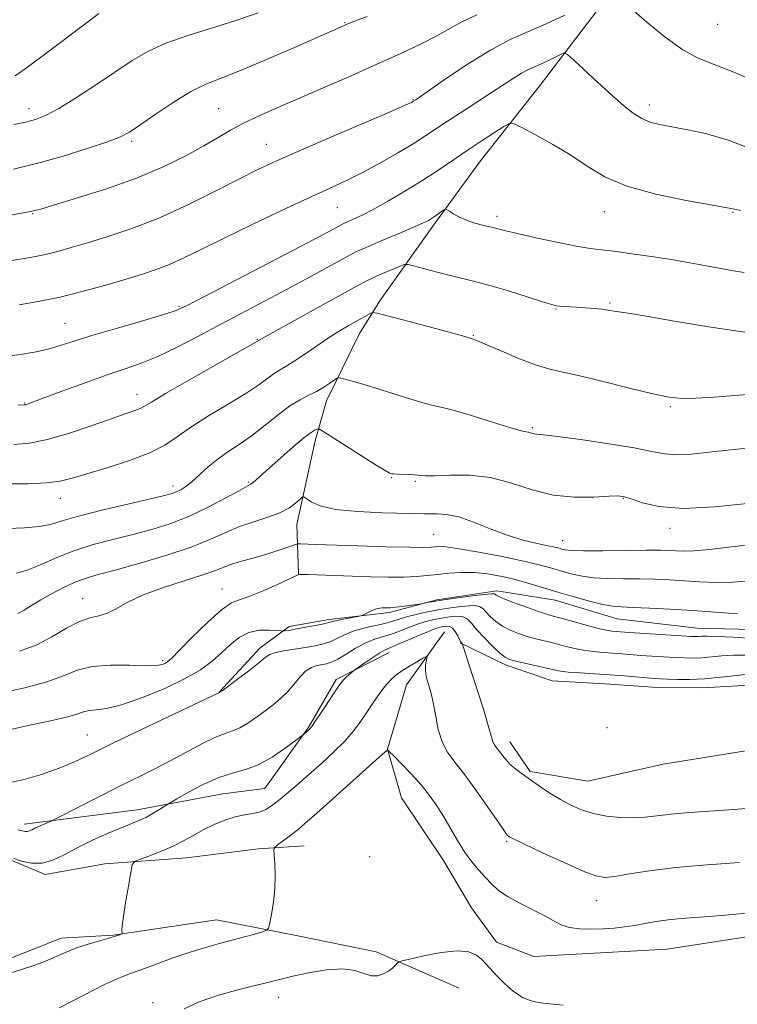
# Model space of a CAD drawing. Extents: x 2137300 to 2140200, y 312300 to 315200.
# Drawn here: x 2137573 to 2137731, y 314228 to 314444 of the extents above; entities that cross this region are included whole.
import ezdxf

# ---------------------------------------------------------------- set-up
doc = ezdxf.new("R2010")
doc.units = 0
doc.header["$MEASUREMENT"] = 0
for name, color, linetype, lineweight in [('DTM HARD BREAKLINE', 7, 'Continuous', 0), ('DTM SPOT ELEVATION', 2, 'Continuous', 13), ('INDEX CONTOUR', 41, 'Continuous', 13), ('INTERMEDIATE CONTOUR', 44, 'Continuous', 0)]:
    doc.layers.add(name, color=color, linetype=linetype, lineweight=lineweight)

msp = doc.modelspace()

# ---------------------------------------------------------------- linework, layer by layer
at = {"layer": 'DTM HARD BREAKLINE'}
for points in [[(2137723.45, 314571.01, 976.5), (2137719.75, 314546.59, 970.45), (2137715.24, 314521.77, 965.84), (2137715.95, 314500.94, 964.68), (2137715.88, 314482.91, 960.99), (2137711.81, 314466.5, 957.87), (2137702.52, 314449.31, 955.82), (2137687.62, 314429.74, 952.86), (2137674.74, 314413.37, 951.06), (2137664.26, 314398.99, 949.61), (2137652.58, 314382.62, 946.41), (2137648.14, 314375.42, 945.21), (2137640.87, 314360.63, 943.36), (2137638.43, 314351.83, 941.4), (2137634.35, 314333.42, 939.28), (2137634.71, 314322.6, 936.03)], [(2137766.05, 314308.84, 935.03), (2137740.42, 314310.15, 935.12), (2137722.39, 314310.62, 934.79), (2137704.77, 314312.7, 935.16), (2137691.17, 314316.76, 935.2), (2137678.36, 314318.82, 934.39), (2137665.13, 314316.87, 934.15), (2137654.7, 314314.1, 933.71), (2137641.48, 314312.56, 934.35), (2137632.66, 314310.99, 934.39), (2137626.23, 314306.21, 932.55), (2137617.38, 314296.63, 932.03)], [(2137666.8, 314309.83, 926.77), (2137658.49, 314298.15, 925.05), (2137654.29, 314284.04, 924.02), (2137657.35, 314273.35, 922.78), (2137666.6, 314259.53, 923.12), (2137672.76, 314249.17, 922.61), (2137678.24, 314241.57, 922.4), (2137686.5, 314238.44, 922.78), (2137703.73, 314239.4, 923.02), (2137715.79, 314240.04, 922.85), (2137737.51, 314243.4, 923.09)], [(2137670.24, 314307.41, 927.91), (2137680.21, 314302.54, 929.56), (2137690.53, 314299.06, 929.15), (2137703.28, 314298.32, 929.12), (2137713.61, 314297.58, 929.22), (2137723.6, 314297.54, 929.32), (2137738.88, 314298.37, 928.76)], [(2137574.39, 314267.56, 930.47), (2137599.24, 314270.66, 928.59), (2137618.09, 314274.19, 926.94), (2137627.3, 314275.36, 927.06), (2137636.97, 314288.94, 928.14), (2137643.03, 314299.33, 928.3), (2137654.67, 314305.29, 927.38)], [(2137523.76, 314293.88, 935.42), (2137543.7, 314283.12, 932.11), (2137553.65, 314274.46, 930.91), (2137563.27, 314267.19, 929.67), (2137570.82, 314259.92, 927.84), (2137579.07, 314256.44, 927.67), (2137592.18, 314258.8, 926.4), (2137610.1, 314260.11, 925.22), (2137625.95, 314262.11, 924.47), (2137635.95, 314262.76, 923.05)], [(2137733.54, 314283.72, 930.01), (2137714.92, 314280.7, 929.88), (2137698.37, 314276.97, 929.08), (2137685.63, 314279.09, 928.22), (2137681.17, 314285.66, 928.67)], [(2137670.05, 314231.46, 921.32), (2137651.82, 314239.46, 922.25), (2137634.61, 314242.98, 923.45), (2137616.7, 314246.5, 924.97), (2137593.95, 314243.14, 926.1), (2137582.58, 314242.5, 926.62), (2137570.5, 314237.73, 926.48), (2137557.72, 314229.51, 925.83), (2137546.31, 314218.53, 924.9), (2137529.33, 314196.55, 921.8), (2137526.91, 314194.15, 920.76), (2137508.22, 314172.86, 915.91), (2137500, 314160.563, 913.395)]]:
    msp.add_polyline3d(points, dxfattribs=at)
at = {"layer": 'DTM SPOT ELEVATION'}
for p in [(2137644.96, 314443.76, 960.1), (2137726.86, 314443.41, 957.1), (2137659.9, 314426.85, 956.1), (2137575.47, 314424.84, 962.6), (2137617.16, 314424.84, 958.9), (2137711.85, 314425.64, 954.5), (2137598.07, 314417.64, 959.7), (2137627.63, 314416.97, 956.8), (2137643.28, 314403.09, 953.1), (2137576.29, 314401.72, 957.9), (2137678.34, 314401.13, 950.4), (2137701.95, 314402.2, 951.3), (2137730.22, 314402.06, 951.9), (2137608.45, 314381.4, 952.2), (2137703.19, 314382.1, 948.2), (2137691.35, 314380.78, 947.9), (2137583.42, 314377.61, 952.9), (2137673.16, 314375.02, 946.1), (2137625.69, 314374.16, 948.1), (2137599.26, 314362.05, 948.64), (2137574.5, 314360.1, 950.1), (2137716.51, 314359.35, 945.8), (2137686.16, 314354.69, 944.2), (2137607.17, 314341.88, 944.5), (2137623.71, 314342.76, 942.18), (2137655.19, 314343.7, 941.9), (2137660.38, 314342.9, 941.8), (2137582.4, 314339.17, 945.3), (2137706.15, 314339.16, 941.9), (2137664.48, 314331.22, 938.9), (2137716.42, 314332.56, 941.5), (2137692.81, 314329.89, 940.8), (2137617.91, 314319.2, 936.74), (2137587.31, 314317.09, 938.72), (2137604.87, 314303.45, 936.3), (2137702.52, 314288.77, 929.6), (2137588.34, 314287.15, 932.88), (2137680.49, 314263.75, 925.82), (2137650.4, 314260.42, 923.1), (2137700.29, 314250.74, 925.26), (2137630.35, 314229.49, 921.32), (2137602.71, 314228.29, 922.3)]:
    msp.add_point(p, dxfattribs=at)
at = {"layer": 'INDEX CONTOUR', "flags": 128}
for points, elevation in [([(2137572.051, 314411.558), (2137577.094, 314412.752), (2137582.764, 314414.339), (2137588.296, 314416.054), (2137592.773, 314417.557), (2137595.617, 314418.65), (2137597.611, 314419.703), (2137599.877, 314421.228), (2137603.225, 314423.545), (2137607.212, 314426.206), (2137611.088, 314428.575), (2137614.37, 314430.22), (2137617.692, 314431.558), (2137621.96, 314433.223), (2137627.692, 314435.622), (2137633.856, 314438.298), (2137645.976, 314443.627), (2137647.228, 314444.124), (2137649.831, 314445.105)], 960), ([(2137573.116, 314359.63), (2137574.427, 314359.689), (2137574.853, 314359.759), (2137575.333, 314359.921), (2137576.506, 314360.354), (2137582.954, 314362.775), (2137587.836, 314364.58), (2137592.63, 314366.291), (2137596.632, 314367.645), (2137600.171, 314368.886), (2137603.831, 314370.384), (2137608.06, 314372.409), (2137612.751, 314374.838), (2137617.658, 314377.443), (2137627.39, 314382.577), (2137632.065, 314385.058), (2137636.49, 314387.445), (2137640.392, 314389.579), (2137645.549, 314392.428), (2137647.315, 314393.328), (2137649.577, 314394.348), (2137652.878, 314395.744), (2137656.609, 314397.299), (2137659.875, 314398.677), (2137662.011, 314399.631), (2137663.278, 314400.279), (2137664.164, 314400.827), (2137665.055, 314401.43), (2137666.565, 314402.492), (2137666.952, 314402.732), (2137667.264, 314402.705), (2137667.767, 314402.389), (2137668.676, 314401.791), (2137669.983, 314401.04), (2137671.63, 314400.291), (2137673.526, 314399.674), (2137675.456, 314399.184), (2137677.178, 314398.788), (2137680.278, 314398.003), (2137682.907, 314397.368), (2137686.904, 314396.458), (2137691.527, 314395.458), (2137695.747, 314394.614), (2137698.842, 314394.099), (2137701.325, 314393.789), (2137704.019, 314393.484), (2137707.549, 314393.029), (2137711.75, 314392.427), (2137716.261, 314391.722), (2137720.727, 314390.964), (2137724.827, 314390.227), (2137730.795, 314389.127), (2137732.734, 314388.8)], 950), ([(2137573.048, 314313.83), (2137574.422, 314314.61), (2137576.061, 314315.641), (2137578.084, 314316.882), (2137580.539, 314318.267), (2137583.193, 314319.633), (2137585.743, 314320.792), (2137588.059, 314321.638), (2137590.708, 314322.404), (2137594.431, 314323.405), (2137599.66, 314324.864), (2137605.592, 314326.632), (2137611.114, 314328.469), (2137615.398, 314330.168), (2137618.754, 314331.671), (2137621.774, 314332.957), (2137624.903, 314334.028), (2137627.971, 314334.993), (2137630.659, 314335.991), (2137632.715, 314337.101), (2137634.155, 314338.176), (2137635.064, 314339.017), (2137635.563, 314339.457), (2137635.925, 314339.479), (2137637.501, 314338.379), (2137639.479, 314337.513), (2137642.853, 314336.741), (2137647.781, 314336.243), (2137653.232, 314335.979), (2137662.397, 314335.73), (2137663.625, 314335.748), (2137665.187, 314335.789), (2137667.276, 314335.646), (2137669.954, 314335.077), (2137673.225, 314333.933), (2137676.863, 314332.476), (2137680.585, 314331.067), (2137684.116, 314329.994), (2137687.198, 314329.25), (2137689.581, 314328.75), (2137691.109, 314328.415), (2137692.018, 314328.185), (2137692.636, 314328.003), (2137693.343, 314327.829), (2137694.716, 314327.687), (2137697.378, 314327.614), (2137701.65, 314327.632), (2137711.153, 314327.759), (2137714.285, 314327.761), (2137716.309, 314327.712), (2137719.316, 314327.549), (2137721.546, 314327.591), (2137725.162, 314327.898), (2137730.535, 314328.543), (2137736.801, 314329.344)], 940), ([(2137573.007, 314266.302), (2137574.005, 314266.068), (2137574.666, 314265.931), (2137575.15, 314265.919), (2137575.609, 314266.051), (2137576.163, 314266.318), (2137576.926, 314266.704), (2137577.946, 314267.179), (2137580.49, 314268.295), (2137581.32, 314268.706), (2137586.339, 314271.284), (2137590.533, 314273.422), (2137594.985, 314275.66), (2137602.976, 314279.604), (2137606.67, 314281.496), (2137613.644, 314285.26), (2137616.459, 314286.661), (2137618.578, 314287.493), (2137620.25, 314288.035), (2137621.832, 314288.678), (2137623.599, 314289.712), (2137625.495, 314291.033), (2137627.38, 314292.439), (2137629.144, 314293.78), (2137630.772, 314295.126), (2137632.279, 314296.599), (2137633.682, 314298.254), (2137635.012, 314299.879), (2137636.303, 314301.189), (2137637.574, 314301.985), (2137638.792, 314302.382), (2137640.916, 314302.765), (2137641.996, 314303.116), (2137643.371, 314303.8), (2137645.184, 314304.904), (2137647.262, 314306.192), (2137649.354, 314307.346), (2137651.272, 314308.139), (2137653.087, 314308.704), (2137654.935, 314309.264), (2137656.909, 314309.983), (2137658.937, 314310.781), (2137660.904, 314311.519), (2137662.728, 314312.091), (2137664.462, 314312.518), (2137666.191, 314312.85), (2137667.955, 314313.116), (2137669.606, 314313.233), (2137670.955, 314313.094), (2137671.903, 314312.601), (2137672.743, 314311.697), (2137673.863, 314310.337), (2137675.513, 314308.553), (2137677.38, 314306.681), (2137679.015, 314305.139), (2137680.131, 314304.218), (2137681.107, 314303.73), (2137682.487, 314303.361), (2137690.94, 314301.437), (2137692.301, 314301.184), (2137694.049, 314300.986), (2137696.629, 314300.795), (2137699.803, 314300.593), (2137703.164, 314300.369), (2137706.342, 314300.123), (2137712.96, 314299.546), (2137714.308, 314299.459), (2137715.876, 314299.393), (2137718.038, 314299.334), (2137720.787, 314299.342), (2137724.02, 314299.493), (2137727.581, 314299.825), (2137731.085, 314300.231), (2137734.098, 314300.565)], 930)]:
    msp.add_lwpolyline(points, dxfattribs=dict(at, elevation=elevation))
at = {"layer": 'INTERMEDIATE CONTOUR', "flags": 128}
for points, elevation in [([(2137572.14, 314421.353), (2137574.744, 314421.868), (2137576.921, 314422.425), (2137579.143, 314423.308), (2137582.007, 314424.853), (2137585.895, 314427.258), (2137590.317, 314430.145), (2137598.173, 314435.407), (2137601.613, 314437.434), (2137605.597, 314439.251), (2137610.599, 314440.999), (2137616.115, 314442.702), (2137621.401, 314444.352), (2137625.884, 314445.932)], 962), ([(2137707.936, 314446.772), (2137711.343, 314443.849), (2137715.358, 314440.586), (2137719.26, 314437.785), (2137722.613, 314435.972), (2137726.135, 314434.571), (2137730.827, 314432.732), (2137737.251, 314429.891)], 956), ([(2137565.969, 314390.612), (2137573.997, 314391.851), (2137576.53, 314392.271), (2137579.088, 314392.781), (2137581.746, 314393.435), (2137584.747, 314394.279), (2137588.373, 314395.351), (2137592.837, 314396.71), (2137598.091, 314398.478), (2137604.011, 314400.796), (2137610.38, 314403.694), (2137616.58, 314406.761), (2137621.897, 314409.478), (2137625.957, 314411.514), (2137629.752, 314413.299), (2137634.616, 314415.453), (2137641.354, 314418.366), (2137654.727, 314424.103), (2137658.182, 314425.599), (2137659.57, 314426.218), (2137659.902, 314426.387), (2137660.501, 314426.784), (2137667.283, 314431.52), (2137672.028, 314434.705), (2137676.913, 314437.719), (2137681.278, 314440.011), (2137685.258, 314441.8), (2137689.185, 314443.497), (2137693.246, 314445.387)], 956), ([(2137570.297, 314401.225), (2137573.829, 314401.835), (2137576.092, 314402.271), (2137578.072, 314402.777), (2137581.116, 314403.676), (2137586.163, 314405.202), (2137592.523, 314407.241), (2137599.098, 314409.592), (2137604.968, 314412.06), (2137609.926, 314414.468), (2137613.944, 314416.647), (2137617.088, 314418.482), (2137619.808, 314420.089), (2137622.653, 314421.638), (2137626.081, 314423.284), (2137630.199, 314425.114), (2137640.516, 314429.569), (2137646.302, 314432.092), (2137651.955, 314434.594), (2137657.093, 314436.928), (2137661.539, 314439.032), (2137665.165, 314440.87), (2137670.656, 314443.919), (2137673.916, 314445.493)], 958), ([(2137572.417, 314432.08), (2137575.12, 314433.942), (2137579.181, 314436.96), (2137588.019, 314443.637), (2137590.869, 314445.745)], 964), ([(2137573.346, 314381.73), (2137577.493, 314382.428), (2137582.306, 314383.409), (2137587.413, 314384.679), (2137592.397, 314386.07), (2137596.831, 314387.38), (2137600.43, 314388.466), (2137603.465, 314389.466), (2137606.347, 314390.588), (2137609.49, 314392.02), (2137613.305, 314393.889), (2137618.209, 314396.306), (2137624.371, 314399.282), (2137630.99, 314402.422), (2137637.019, 314405.234), (2137641.703, 314407.375), (2137645.454, 314409.113), (2137648.975, 314410.862), (2137652.773, 314412.922), (2137656.58, 314415.112), (2137659.932, 314417.132), (2137662.536, 314418.785), (2137667.252, 314421.915), (2137670.323, 314423.913), (2137673.709, 314426.1), (2137676.945, 314428.209), (2137681.888, 314431.497), (2137683.733, 314432.637), (2137685.321, 314433.47), (2137686.787, 314434.131), (2137688.271, 314434.776), (2137689.846, 314435.514), (2137691.33, 314436.246), (2137692.471, 314436.825), (2137693.164, 314437.079), (2137693.874, 314436.747), (2137695.209, 314435.546), (2137700.57, 314430.559), (2137703.585, 314427.803), (2137706.145, 314425.548), (2137708.286, 314423.848), (2137710.176, 314422.651), (2137712.011, 314421.877), (2137714.1, 314421.348), (2137720.302, 314420.22), (2137724.508, 314419.286), (2137729.155, 314417.927), (2137734.016, 314416.102)], 954), ([(2137569.321, 314370.274), (2137573.598, 314370.806), (2137577.079, 314371.406), (2137579.966, 314372.069), (2137582.543, 314372.811), (2137585.412, 314373.726), (2137589.259, 314374.931), (2137594.438, 314376.467), (2137599.991, 314378.079), (2137604.632, 314379.437), (2137607.585, 314380.39), (2137610.137, 314381.508), (2137614.085, 314383.538), (2137635.148, 314394.53), (2137639.64, 314396.898), (2137642.101, 314398.216), (2137644.085, 314399.306), (2137644.711, 314399.626), (2137645.514, 314399.988), (2137646.76, 314400.527), (2137648.603, 314401.382), (2137651.172, 314402.694), (2137654.504, 314404.542), (2137658.278, 314406.759), (2137662.08, 314409.113), (2137665.591, 314411.417), (2137672.002, 314415.784), (2137675.087, 314417.829), (2137677.833, 314419.606), (2137679.884, 314420.913), (2137681.084, 314421.575), (2137682.102, 314421.518), (2137683.808, 314420.692), (2137686.811, 314419.102), (2137690.653, 314416.972), (2137694.61, 314414.58), (2137698.218, 314412.172), (2137702.046, 314409.88), (2137706.916, 314407.806), (2137713.258, 314406.042), (2137719.93, 314404.648), (2137725.387, 314403.674), (2137729.793, 314402.907), (2137730.567, 314402.71), (2137731.964, 314402.485)], 952), ([(2137572.144, 314351.021), (2137575.613, 314351.308), (2137579.576, 314352.079), (2137584.376, 314353.487), (2137589.392, 314355.198), (2137593.759, 314356.756), (2137596.821, 314357.818), (2137598.753, 314358.473), (2137599.94, 314358.922), (2137600.863, 314359.407), (2137602.387, 314360.343), (2137605.478, 314362.186), (2137610.652, 314365.16), (2137627.28, 314374.623), (2137629.716, 314375.982), (2137646.972, 314385.54), (2137649.156, 314386.72), (2137651.047, 314387.65), (2137653.192, 314388.603), (2137655.342, 314389.509), (2137657.048, 314390.209), (2137658.049, 314390.575), (2137658.826, 314390.597), (2137660.043, 314390.293), (2137662.177, 314389.706), (2137664.943, 314388.963), (2137667.867, 314388.215), (2137673.471, 314386.87), (2137676.828, 314385.97), (2137680.895, 314384.758), (2137685.035, 314383.463), (2137688.406, 314382.39), (2137690.406, 314381.769), (2137691.433, 314381.501), (2137692.129, 314381.409), (2137693.033, 314381.345), (2137695.864, 314381.17), (2137697.781, 314381.041), (2137699.761, 314380.889), (2137701.492, 314380.724), (2137702.75, 314380.554), (2137704.539, 314380.245), (2137705.647, 314380.093), (2137707.729, 314379.786), (2137711.601, 314379.143), (2137717.754, 314378.062), (2137725.39, 314376.775), (2137733.385, 314375.594)], 948), ([(2137570.986, 314342.344), (2137575.321, 314342.377), (2137579.31, 314342.543), (2137582.32, 314342.92), (2137584.976, 314343.567), (2137592.65, 314345.876), (2137597.602, 314347.455), (2137602.067, 314349.147), (2137605.357, 314350.859), (2137608.053, 314352.697), (2137611.05, 314354.813), (2137614.962, 314357.281), (2137619.264, 314359.862), (2137623.148, 314362.236), (2137625.995, 314364.149), (2137629.356, 314366.639), (2137630.539, 314367.378), (2137631.831, 314368.102), (2137633.558, 314369.15), (2137635.926, 314370.737), (2137638.655, 314372.621), (2137641.347, 314374.443), (2137643.678, 314375.919), (2137645.635, 314377.073), (2137650.495, 314379.832), (2137651.014, 314380.031), (2137651.994, 314379.896), (2137654.277, 314379.311), (2137663.205, 314376.944), (2137667.532, 314375.782), (2137670.295, 314375.02), (2137671.722, 314374.603), (2137673.005, 314374.219), (2137673.317, 314374.111), (2137674.207, 314373.747), (2137676.154, 314372.909), (2137679.416, 314371.491), (2137683.344, 314369.84), (2137687.068, 314368.417), (2137690.02, 314367.536), (2137692.862, 314366.914), (2137696.563, 314366.121), (2137701.724, 314364.864), (2137707.478, 314363.404), (2137712.596, 314362.143), (2137716.225, 314361.391), (2137719.038, 314361.106), (2137722.089, 314361.158), (2137726.125, 314361.418), (2137730.671, 314361.781), (2137734.945, 314362.144)], 946), ([(2137570.919, 314332.561), (2137574.499, 314332.679), (2137577.711, 314332.946), (2137580.234, 314333.446), (2137582.786, 314334.21), (2137586.344, 314335.257), (2137591.49, 314336.557), (2137597.23, 314337.9), (2137602.173, 314339.028), (2137605.287, 314339.76), (2137606.96, 314340.213), (2137607.939, 314340.58), (2137608.862, 314341.044), (2137609.939, 314341.746), (2137611.27, 314342.815), (2137614.882, 314346.086), (2137617.056, 314347.877), (2137619.402, 314349.531), (2137621.911, 314351.186), (2137624.597, 314353.057), (2137627.433, 314355.261), (2137630.251, 314357.523), (2137632.847, 314359.475), (2137635.07, 314360.855), (2137636.981, 314361.831), (2137638.692, 314362.678), (2137640.276, 314363.599), (2137641.633, 314364.496), (2137642.624, 314365.198), (2137643.205, 314365.572), (2137643.719, 314365.631), (2137644.607, 314365.426), (2137646.229, 314364.995), (2137648.621, 314364.328), (2137651.738, 314363.401), (2137659.198, 314361.052), (2137662.389, 314360.1), (2137664.649, 314359.536), (2137666.647, 314359.093), (2137669.31, 314358.4), (2137673.228, 314357.217), (2137677.624, 314355.831), (2137681.385, 314354.661), (2137683.676, 314354.018), (2137684.795, 314353.774), (2137685.322, 314353.693), (2137685.741, 314353.584), (2137686.154, 314353.452), (2137686.574, 314353.345), (2137687.146, 314353.279), (2137688.56, 314353.139), (2137691.645, 314352.771), (2137696.834, 314352.077), (2137702.981, 314351.184), (2137708.547, 314350.267), (2137712.417, 314349.492), (2137715.175, 314348.956), (2137717.827, 314348.743), (2137721.158, 314348.894), (2137725.047, 314349.288), (2137729.149, 314349.764), (2137733.263, 314350.197)], 944), ([(2137572.756, 314322.7), (2137575.101, 314323.373), (2137578.004, 314324.58), (2137581.46, 314326.113), (2137585.356, 314327.662), (2137589.571, 314328.99), (2137593.943, 314330.139), (2137598.302, 314331.217), (2137602.52, 314332.338), (2137606.644, 314333.634), (2137610.77, 314335.24), (2137614.893, 314337.195), (2137618.633, 314339.18), (2137621.512, 314340.779), (2137624.105, 314342.191), (2137624.684, 314342.593), (2137625.422, 314343.232), (2137628.348, 314345.904), (2137630.816, 314348.105), (2137633.531, 314350.467), (2137635.907, 314352.449), (2137637.497, 314353.648), (2137638.404, 314354.207), (2137638.862, 314354.408), (2137639.177, 314354.431), (2137639.908, 314354.042), (2137641.682, 314352.913), (2137648.587, 314348.49), (2137651.832, 314346.437), (2137653.76, 314345.26), (2137654.627, 314344.783), (2137654.956, 314344.656), (2137655.213, 314344.588), (2137655.636, 314344.524), (2137656.404, 314344.473), (2137659.03, 314344.389), (2137660.341, 314344.317), (2137661.385, 314344.211), (2137662.633, 314344.128), (2137664.708, 314344.145), (2137668.043, 314344.27), (2137672.298, 314344.237), (2137676.939, 314343.719), (2137681.538, 314342.528), (2137686.096, 314341.069), (2137690.716, 314339.892), (2137695.393, 314339.402), (2137699.676, 314339.417), (2137703, 314339.61), (2137705.038, 314339.692), (2137706.391, 314339.532), (2137707.896, 314339.037), (2137710.298, 314338.201), (2137713.995, 314337.364), (2137719.291, 314336.958), (2137726.181, 314337.264), (2137733.409, 314338.008)], 942), ([(2137573.406, 314305.58), (2137577.027, 314306.897), (2137580.525, 314308.692), (2137583.76, 314310.589), (2137586.578, 314312.108), (2137588.887, 314312.926), (2137590.843, 314313.363), (2137592.669, 314313.897), (2137594.615, 314314.897), (2137597.059, 314316.291), (2137600.408, 314317.891), (2137604.841, 314319.522), (2137609.606, 314321.048), (2137613.726, 314322.341), (2137616.495, 314323.312), (2137618.318, 314324.037), (2137619.874, 314324.627), (2137621.718, 314325.189), (2137623.897, 314325.785), (2137626.334, 314326.472), (2137628.902, 314327.269), (2137631.277, 314328.055), (2137634.104, 314329.014), (2137634.664, 314329.132), (2137635.248, 314329.129), (2137638.492, 314329.011), (2137647.76, 314328.715), (2137653.9, 314328.539), (2137659.128, 314328.414), (2137662.313, 314328.383), (2137663.902, 314328.424), (2137664.741, 314328.5), (2137665.629, 314328.558), (2137667.193, 314328.47), (2137670.017, 314328.089), (2137674.401, 314327.332), (2137679.505, 314326.358), (2137684.205, 314325.382), (2137687.657, 314324.573), (2137690.137, 314323.902), (2137692.201, 314323.284), (2137694.333, 314322.67), (2137696.724, 314322.119), (2137699.495, 314321.724), (2137702.706, 314321.541), (2137706.186, 314321.493), (2137709.706, 314321.476), (2137713.09, 314321.398), (2137716.367, 314321.253), (2137719.618, 314321.054), (2137722.931, 314320.832), (2137726.41, 314320.685), (2137730.164, 314320.73), (2137734.263, 314321.037)], 938), ([(2137569.388, 314296.39), (2137574.586, 314297.502), (2137579.38, 314298.794), (2137583.042, 314300.156), (2137586.091, 314301.374), (2137589.354, 314302.208), (2137593.382, 314302.505), (2137597.611, 314302.462), (2137601.203, 314302.366), (2137603.529, 314302.438), (2137604.816, 314302.654), (2137605.499, 314302.928), (2137606.025, 314303.269), (2137606.884, 314304.055), (2137608.574, 314305.76), (2137611.377, 314308.618), (2137614.711, 314311.904), (2137617.775, 314314.651), (2137620.018, 314316.178), (2137621.878, 314316.928), (2137624.045, 314317.625), (2137626.962, 314318.803), (2137630.098, 314320.217), (2137634.827, 314322.427), (2137634.945, 314322.442), (2137635.477, 314322.442), (2137636.84, 314322.404), (2137646.553, 314322.053), (2137650.584, 314321.924), (2137654.459, 314321.844), (2137657.879, 314321.853), (2137660.649, 314321.981), (2137663.013, 314322.197), (2137665.321, 314322.456), (2137667.852, 314322.706), (2137670.582, 314322.864), (2137673.414, 314322.841), (2137676.274, 314322.57), (2137679.169, 314322.069), (2137682.128, 314321.381), (2137685.182, 314320.545), (2137688.378, 314319.596), (2137691.766, 314318.566), (2137695.322, 314317.512), (2137698.733, 314316.553), (2137701.611, 314315.835), (2137703.761, 314315.449), (2137705.731, 314315.288), (2137708.259, 314315.194), (2137711.895, 314315.035), (2137716.425, 314314.794), (2137721.446, 314314.48), (2137731.273, 314313.778)], 936), ([(2137571.786, 314288.425), (2137575.988, 314289.359), (2137580.215, 314290.257), (2137583.731, 314291.067), (2137586.026, 314291.741), (2137587.481, 314292.246), (2137588.704, 314292.556), (2137590.255, 314292.705), (2137592.508, 314292.99), (2137595.794, 314293.769), (2137600.24, 314295.286), (2137605.165, 314297.3), (2137609.693, 314299.456), (2137613.156, 314301.472), (2137615.731, 314303.352), (2137617.807, 314305.176), (2137619.731, 314306.968), (2137621.678, 314308.542), (2137623.778, 314309.657), (2137626.077, 314310.156), (2137628.272, 314310.217), (2137629.973, 314310.098), (2137630.917, 314310.014), (2137631.348, 314309.995), (2137631.635, 314310.021), (2137632.111, 314310.087), (2137632.968, 314310.22), (2137634.361, 314310.456), (2137636.332, 314310.817), (2137638.481, 314311.229), (2137640.291, 314311.603), (2137641.419, 314311.876), (2137642.2, 314312.094), (2137643.141, 314312.329), (2137644.587, 314312.63), (2137648.407, 314313.353), (2137648.842, 314313.482), (2137649.292, 314313.696), (2137650.033, 314314.065), (2137650.958, 314314.497), (2137651.859, 314314.86), (2137652.581, 314315.054), (2137653.156, 314315.114), (2137654.213, 314315.095), (2137654.945, 314315.118), (2137656.033, 314315.21), (2137657.55, 314315.386), (2137661.284, 314315.887), (2137661.713, 314315.96), (2137663.004, 314316.238), (2137664.435, 314316.506), (2137666.665, 314316.866), (2137669.733, 314317.301), (2137673.005, 314317.729), (2137675.685, 314318.05), (2137677.189, 314318.19), (2137677.786, 314318.178), (2137677.96, 314318.066), (2137678.17, 314317.885), (2137678.779, 314317.557), (2137680.124, 314316.982), (2137682.381, 314316.114), (2137685.054, 314315.134), (2137687.484, 314314.282), (2137689.226, 314313.719), (2137690.692, 314313.298), (2137692.505, 314312.8), (2137697.996, 314311.262), (2137700.602, 314310.576), (2137702.419, 314310.175), (2137703.588, 314309.997), (2137706.447, 314309.773), (2137708.602, 314309.616), (2137718.94, 314308.927), (2137720.968, 314308.806), (2137722.038, 314308.766), (2137722.659, 314308.785), (2137723.339, 314308.834), (2137724.564, 314308.862), (2137726.819, 314308.812), (2137730.344, 314308.642), (2137734.411, 314308.388)], 934), ([(2137570.241, 314276.507), (2137574.12, 314277.259), (2137578.245, 314278.468), (2137582.114, 314279.861), (2137585.473, 314281.268), (2137589.045, 314282.943), (2137593.795, 314285.245), (2137600.248, 314288.34), (2137617.366, 314296.483), (2137617.46, 314296.541), (2137617.918, 314296.873), (2137621.257, 314299.354), (2137623.796, 314301.274), (2137626.02, 314303.008), (2137627.435, 314304.167), (2137628.438, 314304.85), (2137629.653, 314305.291), (2137631.531, 314305.676), (2137633.854, 314306.044), (2137636.233, 314306.4), (2137638.358, 314306.756), (2137640.205, 314307.168), (2137641.831, 314307.701), (2137643.32, 314308.393), (2137644.879, 314309.17), (2137646.747, 314309.929), (2137649.056, 314310.591), (2137653.729, 314311.673), (2137655.434, 314312.151), (2137656.893, 314312.625), (2137658.506, 314313.122), (2137660.578, 314313.657), (2137663.06, 314314.202), (2137665.814, 314314.721), (2137668.662, 314315.168), (2137671.283, 314315.476), (2137673.319, 314315.572), (2137674.546, 314315.395), (2137675.264, 314314.937), (2137675.911, 314314.202), (2137676.841, 314313.219), (2137678.079, 314312.119), (2137679.57, 314311.06), (2137681.255, 314310.166), (2137683.08, 314309.432), (2137684.986, 314308.822), (2137686.925, 314308.296), (2137690.927, 314307.302), (2137693.012, 314306.756), (2137695.149, 314306.223), (2137697.325, 314305.781), (2137699.524, 314305.485), (2137701.696, 314305.295), (2137703.786, 314305.149), (2137705.777, 314304.995), (2137709.979, 314304.648), (2137712.441, 314304.467), (2137714.998, 314304.299), (2137717.408, 314304.16), (2137719.503, 314304.07), (2137721.412, 314304.054), (2137723.34, 314304.139), (2137727.825, 314304.546), (2137730.458, 314304.688), (2137733.357, 314304.67)], 932), ([(2137572.138, 314259.975), (2137573.852, 314259.429), (2137576.024, 314258.965), (2137578.384, 314258.938), (2137580.735, 314259.605), (2137583.23, 314260.826), (2137586.1, 314262.365), (2137589.456, 314263.996), (2137592.909, 314265.538), (2137595.947, 314266.819), (2137598.2, 314267.734), (2137599.873, 314268.427), (2137601.314, 314269.106), (2137602.776, 314269.917), (2137604.135, 314270.743), (2137605.815, 314271.813), (2137606.541, 314272.246), (2137607.974, 314273.078), (2137610.531, 314274.539), (2137613.807, 314276.275), (2137617.195, 314277.793), (2137620.232, 314278.764), (2137623.042, 314279.53), (2137625.892, 314280.596), (2137628.93, 314282.293), (2137631.795, 314284.241), (2137634.001, 314285.88), (2137635.921, 314287.353), (2137636.84, 314288.139), (2137637.152, 314288.436), (2137637.628, 314289.027), (2137638.499, 314290.262), (2137639.889, 314292.324), (2137643.765, 314298.165), (2137644.295, 314298.901), (2137644.746, 314299.403), (2137645.317, 314299.946), (2137646.75, 314301.201), (2137647.139, 314301.491), (2137649.345, 314303.03), (2137651.043, 314304.191), (2137652.581, 314305.196), (2137653.672, 314305.815), (2137654.683, 314306.262), (2137656.141, 314306.856), (2137658.385, 314307.814), (2137660.982, 314308.936), (2137663.303, 314309.917), (2137664.878, 314310.526), (2137665.863, 314310.833), (2137666.568, 314310.98), (2137667.247, 314311.064), (2137667.93, 314310.991), (2137668.59, 314310.616), (2137669.198, 314309.867), (2137669.726, 314308.944), (2137670.143, 314308.117), (2137670.432, 314307.592), (2137670.611, 314307.327), (2137670.774, 314307.128), (2137670.876, 314306.845), (2137672.188, 314302.683), (2137675.367, 314292.798), (2137676.314, 314289.721), (2137676.891, 314287.651), (2137677.206, 314286.408), (2137677.437, 314285.656), (2137677.735, 314285.09), (2137678.146, 314284.53), (2137678.691, 314283.829), (2137679.389, 314282.888), (2137680.248, 314281.789), (2137681.277, 314280.663), (2137682.491, 314279.599), (2137683.941, 314278.519), (2137687.738, 314275.887), (2137689.996, 314274.376), (2137692.31, 314272.934), (2137694.584, 314271.692), (2137696.929, 314270.677), (2137699.511, 314269.886), (2137702.417, 314269.319), (2137705.447, 314268.986), (2137708.322, 314268.902), (2137710.894, 314269.061), (2137713.518, 314269.375), (2137716.675, 314269.737), (2137720.671, 314270.063), (2137725.107, 314270.358), (2137729.406, 314270.654), (2137736.088, 314271.2)], 928), ([(2137570.566, 314234.538), (2137573.62, 314235.495), (2137576.512, 314236.457), (2137579.143, 314237.433), (2137581.471, 314238.425), (2137583.665, 314239.403), (2137585.957, 314240.331), (2137588.475, 314241.175), (2137590.953, 314241.903), (2137593.026, 314242.482), (2137594.422, 314242.895), (2137595.238, 314243.164), (2137595.666, 314243.323), (2137595.874, 314243.413), (2137595.943, 314243.514), (2137595.911, 314244.139), (2137595.974, 314245.154), (2137596.226, 314247.159), (2137596.724, 314250.326), (2137597.326, 314253.896), (2137597.843, 314256.881), (2137598.19, 314258.564), (2137598.7, 314259.32), (2137599.81, 314259.795), (2137601.806, 314260.514), (2137604.376, 314261.501), (2137607.053, 314262.658), (2137609.482, 314263.892), (2137611.718, 314265.144), (2137613.927, 314266.354), (2137616.226, 314267.469), (2137618.553, 314268.42), (2137620.8, 314269.134), (2137622.869, 314269.582), (2137624.709, 314269.892), (2137626.276, 314270.228), (2137627.58, 314270.744), (2137628.826, 314271.531), (2137630.272, 314272.665), (2137632.123, 314274.201), (2137634.369, 314276.115), (2137636.953, 314278.359), (2137639.766, 314280.857), (2137642.528, 314283.405), (2137644.915, 314285.771), (2137646.704, 314287.799), (2137648.091, 314289.65), (2137649.377, 314291.556), (2137650.787, 314293.676), (2137652.257, 314295.813), (2137653.65, 314297.692), (2137654.883, 314299.119), (2137656.091, 314300.224), (2137657.464, 314301.223), (2137659.101, 314302.267), (2137660.747, 314303.252), (2137662.055, 314304.011), (2137662.772, 314304.406), (2137663.008, 314304.413), (2137662.965, 314304.039), (2137662.825, 314303.317), (2137662.685, 314302.391), (2137662.619, 314301.43), (2137662.688, 314300.557), (2137662.884, 314299.698), (2137663.558, 314297.536), (2137663.983, 314295.967), (2137664.428, 314293.882), (2137664.89, 314291.232), (2137665.469, 314288.345), (2137666.293, 314285.644), (2137667.48, 314283.387), (2137669.12, 314281.155), (2137671.293, 314278.364), (2137673.971, 314274.68), (2137676.695, 314270.779), (2137678.896, 314267.586), (2137680.163, 314265.781), (2137680.714, 314265.06), (2137680.919, 314264.869), (2137681.199, 314264.7), (2137682.159, 314264.212), (2137684.45, 314263.107), (2137688.408, 314261.239), (2137693.105, 314259.07), (2137697.297, 314257.217), (2137700.109, 314256.16), (2137702.128, 314255.833), (2137704.309, 314256.039), (2137707.467, 314256.585), (2137711.863, 314257.302), (2137717.613, 314258.027), (2137724.588, 314258.627), (2137731.659, 314259.082)], 926), ([(2137582.093, 314227.149), (2137587.361, 314229.899), (2137592.087, 314232.275), (2137595.377, 314233.78), (2137597.792, 314234.716), (2137600.262, 314235.583), (2137607.193, 314238.117), (2137610.931, 314239.408), (2137614.312, 314240.443), (2137617.354, 314241.272), (2137620.176, 314242.009), (2137622.835, 314242.732), (2137625.139, 314243.384), (2137626.829, 314243.875), (2137627.755, 314244.197), (2137628.171, 314244.686), (2137628.431, 314245.761), (2137628.807, 314247.713), (2137629.225, 314250.337), (2137629.525, 314253.293), (2137629.595, 314256.249), (2137629.505, 314258.869), (2137629.373, 314260.82), (2137629.322, 314261.9), (2137629.493, 314262.438), (2137630.033, 314262.895), (2137632.264, 314264.551), (2137633.501, 314265.492), (2137634.625, 314266.391), (2137636.147, 314267.697), (2137638.729, 314269.989), (2137653.195, 314282.914), (2137654.069, 314283.669), (2137654.268, 314283.823), (2137654.367, 314283.805), (2137654.729, 314283.472), (2137655.663, 314282.54), (2137657.358, 314280.828), (2137659.507, 314278.584), (2137661.685, 314276.161), (2137663.558, 314273.829), (2137665.17, 314271.533), (2137666.659, 314269.132), (2137669.655, 314263.912), (2137671.208, 314261.434), (2137672.8, 314259.266), (2137674.362, 314257.403), (2137675.808, 314255.798), (2137677.13, 314254.387), (2137678.621, 314253.053), (2137680.642, 314251.662), (2137683.401, 314250.132), (2137689.147, 314247.206), (2137691.093, 314246.126), (2137692.636, 314245.349), (2137694.323, 314244.837), (2137696.555, 314244.556), (2137699.146, 314244.462), (2137701.763, 314244.514), (2137704.151, 314244.673), (2137706.374, 314244.928), (2137708.575, 314245.273), (2137710.879, 314245.692), (2137713.347, 314246.129), (2137716.023, 314246.515), (2137718.957, 314246.806), (2137725.942, 314247.32), (2137730.132, 314247.671), (2137734.67, 314248.092)], 924), ([(2137609.58, 314226.911), (2137612.885, 314228.459), (2137617.146, 314229.915), (2137621.696, 314231.176), (2137630.847, 314233.491), (2137633.449, 314234.104), (2137636.946, 314234.843), (2137640.859, 314235.48), (2137644.447, 314235.711), (2137647.146, 314235.353), (2137649.11, 314234.713), (2137650.671, 314234.222), (2137652.096, 314234.209), (2137653.39, 314234.596), (2137654.495, 314235.205), (2137655.364, 314235.87), (2137655.998, 314236.482), (2137656.412, 314236.948), (2137656.72, 314237.224), (2137657.438, 314237.468), (2137659.18, 314237.89), (2137662.301, 314238.604), (2137666.106, 314239.336), (2137669.64, 314239.721), (2137672.169, 314239.486), (2137673.835, 314238.769), (2137675.003, 314237.801), (2137676.005, 314236.76), (2137678.347, 314234.175), (2137680.007, 314232.48), (2137681.966, 314230.768), (2137684.098, 314229.379), (2137686.293, 314228.558), (2137688.512, 314228.164), (2137690.728, 314227.958), (2137692.925, 314227.706)], 922)]:
    msp.add_lwpolyline(points, dxfattribs=dict(at, elevation=elevation))

doc.saveas('drawing.dxf')
